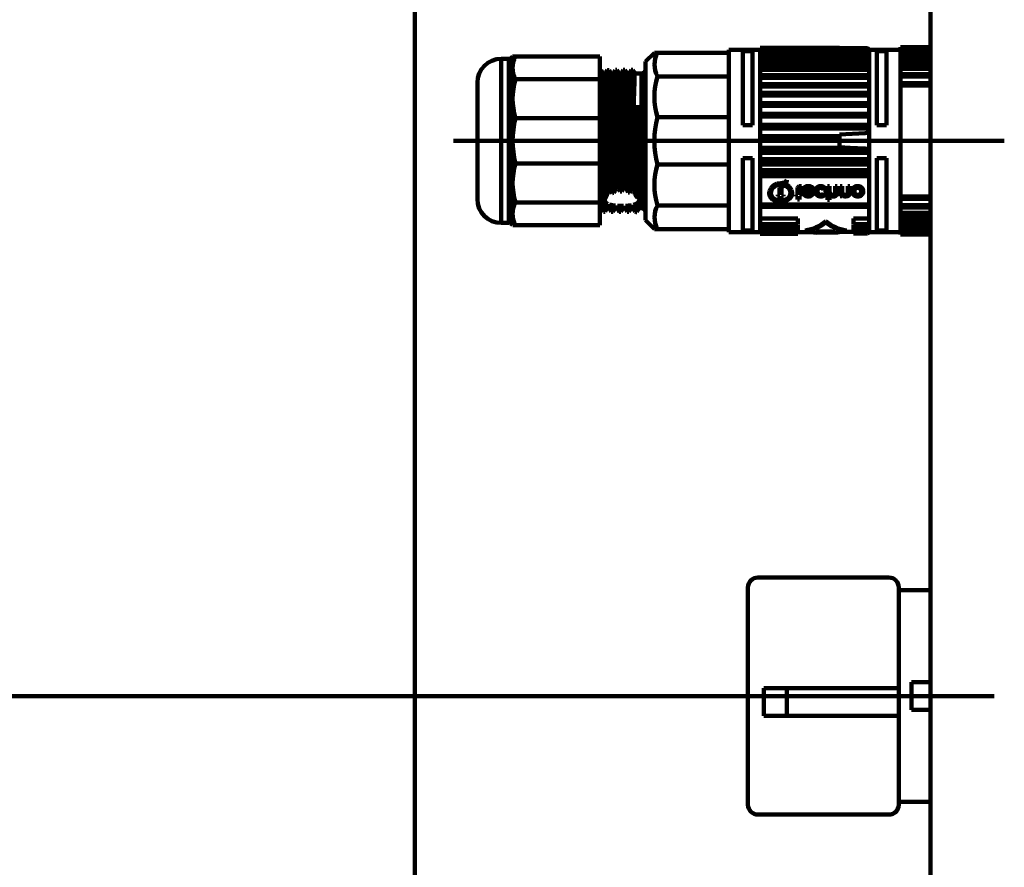
# Model space of a CAD drawing. Extents: x -13880 to 17820, y 66 to 12681.
# Drawn here: x 8689 to 8813, y 11466 to 11573 of the extents above; entities that cross this region are included whole.
import ezdxf

# ---------------------------------------------------------------- set-up
doc = ezdxf.new("R2010")
doc.units = 0
doc.header["$LTSCALE"] = 50
doc.header["$MEASUREMENT"] = 0
doc.linetypes.add('chain', pattern=[18.5, 12, -1.5, 3.5, -1.5])
doc.linetypes.add('JWW_CENTER2', pattern=[6.773333, 5.503333, -0.423333, 0.423333, -0.423333])
doc.layers.add('07', color=7, linetype='CONTINUOUS')
doc.layers.add('機器', color=7, linetype='CONTINUOUS')

msp = doc.modelspace()

# ---------------------------------------------------------------- linework, layer by layer
at = {"layer": '07', "color": 3, "linetype": 'Continuous', "lineweight": 140}
for p, q in [((8804.08, 11642.46), (8804.08, 11187.46)), ((8751.28, 11567.96), (8751.42, 11568.1)), ((8751.79, 11568.09), (8751.42, 11568.09)), ((8751.79, 11568.09), (8762.43, 11568.09)), ((8762.43, 11565.24), (8762.43, 11568.09)), ((8768.18, 11567.46), (8769.3, 11568.58)), ((8769.68, 11568.57), (8769.31, 11568.57)), ((8778.68, 11568.57), (8769.68, 11568.57)), ((8778.68, 11568.96), (8781.08, 11568.96)), ((8778.68, 11568.96), (8778.68, 11545.96)), ((8778.68, 11565.59), (8778.68, 11568.57)), ((8780.43, 11568.79), (8781.08, 11568.79)), ((8780.43, 11568.79), (8780.43, 11559.45)), ((8781.08, 11568.96), (8782.63, 11568.96)), ((8781.08, 11568.79), (8781.63, 11568.79)), ((8781.63, 11568.79), (8781.63, 11559.45)), ((8782.63, 11569.2), (8782.63, 11545.73)), ((8792.63, 11569.2), (8782.63, 11569.2)), ((8796.33, 11569.05), (8782.63, 11569.05)), ((8782.63, 11545.96), (8782.63, 11568.96)), ((8782.63, 11568.78), (8782.63, 11568.73)), ((8796.33, 11568.78), (8782.63, 11568.78)), ((8782.63, 11568.73), (8782.63, 11568.43)), ((8796.33, 11568.73), (8782.63, 11568.73)), ((8782.63, 11568.43), (8782.63, 11568.22)), ((8796.33, 11568.43), (8782.63, 11568.43)), ((8782.63, 11568.22), (8782.63, 11567.92)), ((8796.33, 11568.22), (8782.63, 11568.22)), ((8792.63, 11569.2), (8792.63, 11569.05)), ((8796.13, 11569.15), (8792.63, 11569.15)), ((8796.33, 11568.78), (8796.33, 11569.05)), ((8796.33, 11568.96), (8796.33, 11545.96)), ((8796.33, 11568.96), (8800.28, 11568.96)), ((8796.33, 11568.78), (8796.33, 11568.72)), ((8796.33, 11568.43), (8796.33, 11568.73)), ((8796.33, 11568.43), (8796.33, 11568.22)), ((8796.33, 11567.92), (8796.33, 11568.22)), ((8797.33, 11568.79), (8798.53, 11568.79)), ((8797.33, 11568.79), (8797.33, 11559.45)), ((8798.53, 11559.45), (8798.53, 11568.79)), ((8800.28, 11557.46), (8800.28, 11569.26)), ((8800.28, 11569.26), (8804.08, 11569.26)), ((8804.08, 11569.12), (8800.28, 11569.12)), ((8804.08, 11569.07), (8800.28, 11569.07)), ((8804.08, 11568.9), (8800.28, 11568.9)), ((8804.08, 11568.85), (8800.28, 11568.85)), ((8804.08, 11568.56), (8800.28, 11568.56)), ((8804.08, 11568.35), (8800.28, 11568.35)), ((8804.08, 11568.05), (8800.28, 11568.05)), ((8749.98, 11547.11), (8749.98, 11567.81)), ((8749.98, 11567.81), (8750.93, 11567.81)), ((8750.93, 11567.81), (8750.93, 11554.78)), ((8751.28, 11546.97), (8751.28, 11567.96)), ((8768.18, 11567.46), (8768.18, 11548.8)), ((8782.63, 11567.92), (8782.63, 11567.55)), ((8796.33, 11567.92), (8782.63, 11567.92)), ((8782.63, 11567.55), (8782.63, 11567.24)), ((8796.33, 11567.55), (8782.63, 11567.55)), ((8782.63, 11567.24), (8782.63, 11566.71)), ((8796.33, 11567.24), (8782.63, 11567.24)), ((8796.33, 11567.92), (8796.33, 11567.55)), ((8796.33, 11567.24), (8796.33, 11567.55)), ((8796.33, 11567.24), (8796.33, 11566.71)), ((8804.08, 11567.68), (8800.28, 11567.68)), ((8804.08, 11567.37), (8800.28, 11567.37)), ((8804.08, 11566.84), (8800.28, 11566.84)), ((8762.43, 11566.39), (8762.57, 11566.39)), ((8762.57, 11566.39), (8762.71, 11566.15)), ((8762.71, 11566.15), (8762.85, 11565.92)), ((8762.79, 11565.44), (8762.83, 11565.86)), ((8762.83, 11565.86), (8762.85, 11565.86)), ((8762.85, 11565.92), (8763.09, 11565.92)), ((8763.06, 11565.73), (8763.02, 11565.13)), ((8763.09, 11565.88), (8763.06, 11565.73)), ((8763.09, 11565.91), (8763.22, 11566.15)), ((8763.22, 11566.15), (8763.36, 11566.39)), ((8763.31, 11565.94), (8763.28, 11565.16)), ((8763.35, 11566.34), (8763.31, 11565.94)), ((8763.36, 11566.35), (8763.35, 11566.34)), ((8763.37, 11566.4), (8763.57, 11566.4)), ((8763.51, 11565.94), (8763.48, 11565.17)), ((8763.55, 11566.34), (8763.51, 11565.94)), ((8763.57, 11566.35), (8763.55, 11566.34)), ((8763.57, 11566.4), (8763.71, 11566.16)), ((8763.71, 11566.16), (8763.85, 11565.92)), ((8763.78, 11565.14), (8763.81, 11565.73)), ((8763.81, 11565.73), (8763.85, 11565.92)), ((8763.85, 11565.92), (8764.09, 11565.93)), ((8764.08, 11565.89), (8764.04, 11565.52)), ((8764.09, 11565.88), (8764.08, 11565.89)), ((8764.09, 11565.92), (8764.22, 11566.16)), ((8764.22, 11566.16), (8764.36, 11566.4)), ((8764.31, 11565.87), (8764.28, 11565.06)), ((8764.34, 11566.32), (8764.31, 11565.87)), ((8764.36, 11566.35), (8764.34, 11566.32)), ((8764.37, 11566.41), (8764.47, 11566.41)), ((8764.47, 11566.41), (8764.57, 11566.41)), ((8764.51, 11565.87), (8764.48, 11565.06)), ((8764.54, 11566.32), (8764.51, 11565.87)), ((8764.57, 11566.37), (8764.54, 11566.32)), ((8764.57, 11566.41), (8764.71, 11566.17)), ((8764.71, 11566.17), (8764.85, 11565.93)), ((8764.8, 11565.53), (8764.83, 11565.9)), ((8764.83, 11565.9), (8764.85, 11565.88)), ((8764.85, 11565.93), (8765.09, 11565.93)), ((8765.06, 11565.79), (8765.03, 11565.24)), ((8765.09, 11565.89), (8765.06, 11565.79)), ((8765.09, 11565.93), (8765.22, 11566.17)), ((8765.22, 11566.17), (8765.36, 11566.41)), ((8765.31, 11565.8), (8765.27, 11564.95)), ((8765.34, 11566.3), (8765.31, 11565.8)), ((8765.36, 11566.37), (8765.34, 11566.3)), ((8765.37, 11566.42), (8765.47, 11566.42)), ((8765.47, 11566.42), (8765.57, 11566.42)), ((8765.51, 11565.81), (8765.47, 11564.95)), ((8765.54, 11566.3), (8765.51, 11565.81)), ((8765.57, 11566.39), (8765.54, 11566.3)), ((8765.57, 11566.42), (8765.71, 11566.18)), ((8765.71, 11566.18), (8765.85, 11565.94)), ((8765.78, 11565.24), (8765.82, 11565.79)), ((8765.82, 11565.79), (8765.85, 11565.92)), ((8765.85, 11565.94), (8766.09, 11565.94)), ((8766.05, 11565.6), (8766.01, 11564.88)), ((8766.08, 11565.93), (8766.05, 11565.6)), ((8766.09, 11565.91), (8766.08, 11565.93)), ((8766.09, 11565.94), (8766.22, 11566.18)), ((8766.22, 11566.18), (8766.36, 11566.42)), ((8766.3, 11565.73), (8766.27, 11564.83)), ((8766.34, 11566.27), (8766.3, 11565.73)), ((8766.36, 11566.39), (8766.34, 11566.27)), ((8766.37, 11566.43), (8766.47, 11566.43)), ((8766.47, 11566.43), (8766.57, 11566.43)), ((8766.5, 11565.73), (8766.47, 11564.83)), ((8766.54, 11566.27), (8766.5, 11565.73)), ((8766.57, 11566.41), (8766.54, 11566.27)), ((8766.57, 11566.42), (8766.71, 11566.18)), ((8766.71, 11566.18), (8766.85, 11565.95)), ((8766.77, 11564.88), (8766.8, 11565.6)), ((8766.8, 11565.6), (8766.84, 11565.93)), ((8766.84, 11565.93), (8766.85, 11565.91)), ((8766.85, 11565.95), (8767.68, 11565.96)), ((8767.68, 11565.96), (8767.68, 11550.1)), ((8778.68, 11565.59), (8769.68, 11565.59)), ((8778.68, 11560.44), (8778.68, 11565.59)), ((8782.63, 11566.71), (8782.63, 11566.41)), ((8796.33, 11566.71), (8782.63, 11566.71)), ((8782.63, 11566.41), (8782.63, 11565.68)), ((8796.33, 11566.41), (8782.63, 11566.41)), ((8782.63, 11565.74), (8782.63, 11565.43)), ((8796.33, 11565.74), (8782.63, 11565.74)), ((8796.33, 11566.41), (8796.33, 11566.71)), ((8796.33, 11566.41), (8796.33, 11565.68)), ((8796.33, 11565.43), (8796.33, 11565.74)), ((8804.08, 11566.54), (8800.28, 11566.54)), ((8804.08, 11565.86), (8800.28, 11565.86)), ((8746.98, 11550.11), (8746.98, 11564.81)), ((8751.79, 11565.24), (8762.43, 11565.24)), ((8762.43, 11560.31), (8762.43, 11565.24)), ((8762.72, 11563.49), (8762.76, 11564.64)), ((8762.76, 11564.64), (8762.79, 11565.44)), ((8763.02, 11565.13), (8762.99, 11564.17)), ((8763.28, 11565.16), (8763.25, 11564.06)), ((8763.48, 11565.17), (8763.45, 11564.06)), ((8763.74, 11564.17), (8763.78, 11565.14)), ((8764.01, 11564.76), (8763.97, 11563.64)), ((8764.04, 11565.52), (8764.01, 11564.76)), ((8764.28, 11565.06), (8764.24, 11563.92)), ((8764.48, 11565.06), (8764.44, 11563.92)), ((8764.73, 11563.64), (8764.76, 11564.76)), ((8764.76, 11564.76), (8764.8, 11565.53)), ((8765.03, 11565.24), (8764.99, 11564.31)), ((8765.27, 11564.95), (8765.24, 11563.77)), ((8765.47, 11564.95), (8765.44, 11563.77)), ((8765.75, 11564.31), (8765.78, 11565.24)), ((8766.01, 11564.88), (8765.98, 11563.79)), ((8766.27, 11564.83), (8766.24, 11563.62)), ((8766.47, 11564.83), (8766.44, 11563.62)), ((8766.73, 11563.8), (8766.77, 11564.88)), ((8782.63, 11565.43), (8782.63, 11564.61)), ((8796.33, 11565.43), (8782.63, 11565.43)), ((8782.63, 11564.63), (8782.63, 11564.33)), ((8796.33, 11564.63), (8782.63, 11564.63)), ((8782.63, 11564.33), (8782.63, 11563.5)), ((8796.33, 11564.33), (8782.63, 11564.33)), ((8796.33, 11565.43), (8796.33, 11564.61)), ((8796.33, 11564.33), (8796.33, 11564.63)), ((8796.33, 11564.33), (8796.33, 11563.5)), ((8804.08, 11565.56), (8800.28, 11565.56)), ((8804.08, 11564.75), (8800.28, 11564.75)), ((8804.08, 11564.46), (8800.28, 11564.46)), ((8762.69, 11562.04), (8762.72, 11563.49)), ((8762.99, 11564.17), (8762.95, 11562.88)), ((8763.25, 11564.06), (8763.21, 11562.67)), ((8763.45, 11564.06), (8763.41, 11562.67)), ((8763.71, 11562.88), (8763.74, 11564.17)), ((8763.97, 11563.64), (8763.94, 11562.22)), ((8764.24, 11563.92), (8764.21, 11562.49)), ((8764.44, 11563.92), (8764.41, 11562.49)), ((8764.69, 11562.22), (8764.73, 11563.64)), ((8764.99, 11564.31), (8764.96, 11563.05)), ((8765.24, 11563.77), (8765.21, 11562.31)), ((8765.44, 11563.77), (8765.41, 11562.31)), ((8765.71, 11563.05), (8765.75, 11564.31)), ((8765.98, 11563.79), (8765.94, 11562.4)), ((8766.24, 11563.62), (8766.2, 11562.13)), ((8766.44, 11563.62), (8766.4, 11562.13)), ((8766.7, 11562.41), (8766.73, 11563.8)), ((8782.63, 11563.5), (8782.63, 11563.47)), ((8796.33, 11563.5), (8782.63, 11563.5)), ((8782.63, 11563.47), (8782.63, 11563.19)), ((8796.33, 11563.47), (8782.63, 11563.47)), ((8782.63, 11563.19), (8782.63, 11562.22)), ((8796.33, 11563.19), (8782.63, 11563.19)), ((8796.33, 11563.47), (8796.33, 11563.5)), ((8796.33, 11563.19), (8796.33, 11563.47)), ((8796.33, 11563.19), (8796.33, 11562.22)), ((8762.65, 11560.37), (8762.69, 11562.04)), ((8762.95, 11562.88), (8762.92, 11561.32)), ((8763.21, 11562.67), (8763.18, 11561.05)), ((8763.41, 11562.67), (8763.38, 11561.05)), ((8763.67, 11561.33), (8763.71, 11562.88)), ((8763.94, 11562.22), (8763.9, 11560.57)), ((8764.21, 11562.49), (8764.18, 11560.85)), ((8764.41, 11562.49), (8764.38, 11560.85)), ((8764.66, 11560.57), (8764.69, 11562.22)), ((8764.96, 11563.05), (8764.92, 11561.52)), ((8765.21, 11562.31), (8765.17, 11560.65)), ((8765.41, 11562.31), (8765.37, 11560.65)), ((8765.68, 11561.52), (8765.71, 11563.05)), ((8765.94, 11562.4), (8765.91, 11560.77)), ((8766.2, 11562.13), (8766.17, 11560.45)), ((8766.4, 11562.13), (8766.37, 11560.45)), ((8766.66, 11560.77), (8766.7, 11562.41)), ((8782.63, 11562.22), (8782.63, 11562.16)), ((8796.33, 11562.22), (8782.63, 11562.22)), ((8782.63, 11562.16), (8782.63, 11561.9)), ((8796.33, 11562.16), (8782.63, 11562.16)), ((8782.63, 11561.9), (8782.63, 11560.87)), ((8796.33, 11561.9), (8782.63, 11561.9)), ((8796.33, 11562.16), (8796.33, 11562.22)), ((8796.33, 11561.9), (8796.33, 11562.16)), ((8796.33, 11561.9), (8796.33, 11560.87)), ((8762.92, 11561.32), (8762.88, 11559.58)), ((8763.18, 11561.05), (8763.15, 11559.28)), ((8763.38, 11561.05), (8763.35, 11559.28)), ((8763.64, 11559.58), (8763.67, 11561.33)), ((8764.18, 11560.85), (8764.14, 11559.06)), ((8764.38, 11560.85), (8764.34, 11559.06)), ((8764.92, 11561.52), (8764.89, 11559.79)), ((8765.17, 11560.65), (8765.14, 11558.85)), ((8765.37, 11560.65), (8765.34, 11558.85)), ((8765.64, 11559.79), (8765.68, 11561.52)), ((8765.91, 11560.77), (8765.87, 11558.98)), ((8766.63, 11558.98), (8766.66, 11560.77)), ((8766.93, 11561.71), (8766.89, 11559.99)), ((8767.68, 11561.71), (8766.93, 11561.71)), ((8767.65, 11559.99), (8767.68, 11561.71)), ((8782.63, 11560.87), (8782.63, 11560.78)), ((8796.33, 11560.87), (8782.63, 11560.87)), ((8782.63, 11560.78), (8782.63, 11560.54)), ((8796.33, 11560.78), (8782.63, 11560.78)), ((8796.33, 11560.78), (8796.33, 11560.87)), ((8796.33, 11560.54), (8796.33, 11560.78)), ((8751.79, 11560.31), (8762.43, 11560.31)), ((8762.43, 11554.61), (8762.43, 11560.31)), ((8762.62, 11558.57), (8762.65, 11560.37)), ((8762.88, 11559.58), (8762.85, 11557.74)), ((8763.6, 11557.74), (8763.64, 11559.58)), ((8763.9, 11560.57), (8763.87, 11558.77)), ((8764.62, 11558.77), (8764.66, 11560.57)), ((8764.89, 11559.79), (8764.85, 11557.95)), ((8765.61, 11557.95), (8765.64, 11559.79)), ((8766.17, 11560.45), (8766.14, 11558.63)), ((8766.37, 11560.45), (8766.34, 11558.63)), ((8766.89, 11559.99), (8766.86, 11558.16)), ((8767.16, 11560.07), (8767.13, 11558.29)), ((8767.16, 11560.07), (8767.26, 11560.07)), ((8767.26, 11560.07), (8767.27, 11560.07)), ((8767.27, 11560.07), (8767.3, 11560.07)), ((8767.3, 11560.07), (8767.36, 11560.07)), ((8767.36, 11560.07), (8767.33, 11558.29)), ((8767.61, 11558.16), (8767.65, 11559.99)), ((8778.68, 11560.44), (8769.68, 11560.44)), ((8778.68, 11554.49), (8778.68, 11560.44)), ((8780.43, 11559.45), (8781.08, 11559.45)), ((8781.08, 11559.45), (8781.63, 11559.45)), ((8782.63, 11560.54), (8782.63, 11559.47)), ((8796.33, 11560.54), (8782.63, 11560.54)), ((8782.63, 11559.47), (8782.63, 11559.34)), ((8796.33, 11559.47), (8782.63, 11559.47)), ((8796.33, 11560.54), (8796.33, 11559.47)), ((8796.33, 11559.34), (8796.33, 11559.47)), ((8797.33, 11559.45), (8798.53, 11559.45)), ((8762.58, 11556.7), (8762.62, 11558.57)), ((8763.15, 11559.28), (8763.12, 11557.43)), ((8763.35, 11559.28), (8763.32, 11557.43)), ((8763.87, 11558.77), (8763.83, 11556.91)), ((8764.14, 11559.06), (8764.11, 11557.21)), ((8764.34, 11559.06), (8764.31, 11557.21)), ((8764.59, 11556.91), (8764.62, 11558.77)), ((8765.14, 11558.85), (8765.11, 11556.99)), ((8765.34, 11558.85), (8765.31, 11556.99)), ((8765.87, 11558.98), (8765.84, 11557.12)), ((8766.14, 11558.63), (8766.1, 11556.77)), ((8766.34, 11558.63), (8766.3, 11556.77)), ((8766.59, 11557.11), (8766.63, 11558.98)), ((8766.86, 11558.16), (8766.82, 11556.29)), ((8767.13, 11558.29), (8767.1, 11556.49)), ((8767.33, 11558.29), (8767.3, 11556.49)), ((8767.58, 11556.28), (8767.61, 11558.16)), ((8782.63, 11559.34), (8782.63, 11559.02)), ((8796.33, 11559.34), (8782.63, 11559.34)), ((8782.63, 11559.02), (8782.63, 11558.04)), ((8796.33, 11559.02), (8782.63, 11559.02)), ((8795.86, 11558.43), (8792.63, 11558.26)), ((8792.63, 11558.26), (8792.63, 11558.04)), ((8796.33, 11559.02), (8796.33, 11559.34)), ((8796.33, 11559.02), (8796.33, 11558.93)), ((8762.85, 11557.74), (8762.81, 11555.88)), ((8763.12, 11557.43), (8763.08, 11555.58)), ((8763.32, 11557.43), (8763.28, 11555.58)), ((8763.57, 11555.88), (8763.6, 11557.74)), ((8763.83, 11556.91), (8763.8, 11555.07)), ((8764.11, 11557.21), (8764.08, 11555.36)), ((8764.31, 11557.21), (8764.28, 11555.36)), ((8764.55, 11555.07), (8764.59, 11556.91)), ((8764.85, 11557.95), (8764.82, 11556.08)), ((8765.11, 11556.99), (8765.07, 11555.14)), ((8765.31, 11556.99), (8765.27, 11555.14)), ((8765.57, 11556.08), (8765.61, 11557.95)), ((8765.84, 11557.12), (8765.8, 11555.27)), ((8766.56, 11555.27), (8766.59, 11557.11)), ((8792.63, 11558.04), (8782.63, 11558.04)), ((8782.63, 11558.04), (8782.63, 11557.87)), ((8782.63, 11557.87), (8782.63, 11557.51)), ((8792.63, 11557.87), (8782.63, 11557.87)), ((8782.63, 11557.51), (8782.63, 11556.59)), ((8792.63, 11557.51), (8782.63, 11557.51)), ((8792.63, 11558.04), (8792.63, 11557.87)), ((8792.63, 11557.87), (8792.63, 11557.51)), ((8792.63, 11557.51), (8792.63, 11556.66)), ((8800.28, 11557.46), (8800.28, 11545.66)), ((8762.55, 11554.88), (8762.58, 11556.7)), ((8762.81, 11555.88), (8762.78, 11554.1)), ((8763.53, 11554.1), (8763.57, 11555.88)), ((8764.82, 11556.08), (8764.78, 11554.28)), ((8765.54, 11554.28), (8765.57, 11556.08)), ((8766.1, 11556.77), (8766.07, 11554.93)), ((8766.3, 11556.77), (8766.27, 11554.93)), ((8766.82, 11556.29), (8766.79, 11554.47)), ((8767.1, 11556.49), (8767.07, 11554.72)), ((8767.3, 11556.49), (8767.27, 11554.72)), ((8767.54, 11554.47), (8767.58, 11556.28)), ((8782.63, 11556.59), (8782.63, 11556.4)), ((8793.94, 11556.59), (8782.63, 11556.59)), ((8782.63, 11556.4), (8782.63, 11555.95)), ((8796.13, 11556.4), (8782.63, 11556.4)), ((8782.63, 11555.95), (8782.63, 11555.17)), ((8796.33, 11555.95), (8782.63, 11555.95)), ((8792.63, 11556.66), (8793.94, 11556.59)), ((8793.94, 11556.59), (8795.86, 11556.49)), ((8796.33, 11555.95), (8796.33, 11556)), ((8796.33, 11555.95), (8796.33, 11555.17)), ((8750.93, 11554.78), (8750.93, 11547.11)), ((8751.79, 11554.61), (8762.43, 11554.61)), ((8762.43, 11549.68), (8762.43, 11554.61)), ((8762.51, 11553.18), (8762.55, 11554.88)), ((8763.08, 11555.58), (8763.05, 11553.88)), ((8763.28, 11555.58), (8763.24, 11553.55)), ((8763.8, 11555.07), (8763.76, 11553.35)), ((8764.08, 11555.36), (8764.04, 11553.6)), ((8764.28, 11555.36), (8764.24, 11553.6)), ((8764.52, 11553.35), (8764.55, 11555.07)), ((8765.07, 11555.14), (8765.05, 11553.66)), ((8765.27, 11555.14), (8765.25, 11553.66)), ((8765.8, 11555.27), (8765.77, 11553.53)), ((8766.07, 11554.93), (8766.04, 11553.21)), ((8766.27, 11554.93), (8766.24, 11553.2)), ((8766.52, 11553.52), (8766.56, 11555.27)), ((8766.79, 11554.47), (8766.75, 11552.8)), ((8767.07, 11554.72), (8767.04, 11553.12)), ((8767.27, 11554.72), (8767.23, 11553.03)), ((8767.5, 11552.8), (8767.54, 11554.47)), ((8778.68, 11554.49), (8769.68, 11554.49)), ((8778.68, 11549.33), (8778.68, 11554.49)), ((8780.43, 11555.27), (8781.08, 11555.27)), ((8780.43, 11555.27), (8780.43, 11546.17)), ((8781.08, 11555.27), (8781.63, 11555.27)), ((8781.63, 11555.27), (8781.63, 11546.17)), ((8782.63, 11555.17), (8782.63, 11554.94)), ((8796.33, 11555.17), (8782.63, 11555.17)), ((8782.63, 11554.94), (8782.63, 11554.49)), ((8796.33, 11554.94), (8782.63, 11554.94)), ((8782.63, 11554.49), (8782.63, 11553.77)), ((8796.33, 11554.49), (8782.63, 11554.49)), ((8796.33, 11554.94), (8796.33, 11555.17)), ((8796.33, 11554.49), (8796.33, 11554.94)), ((8796.33, 11554.49), (8796.33, 11553.77)), ((8797.33, 11555.27), (8798.53, 11555.27)), ((8797.33, 11555.27), (8797.33, 11546.17)), ((8798.53, 11546.17), (8798.53, 11555.27)), ((8762.48, 11551.69), (8762.51, 11553.18)), ((8762.78, 11554.1), (8762.74, 11552.48)), ((8763.05, 11553.88), (8763.02, 11552.33)), ((8763.24, 11553.55), (8763.21, 11551.75)), ((8763.5, 11552.48), (8763.53, 11554.1)), ((8763.76, 11553.35), (8763.73, 11551.83)), ((8764.04, 11553.6), (8764.01, 11552.02)), ((8764.24, 11553.6), (8764.21, 11552.02)), ((8764.48, 11551.83), (8764.52, 11553.35)), ((8764.78, 11554.28), (8764.75, 11552.64)), ((8765.05, 11553.66), (8765.02, 11552.28)), ((8765.25, 11553.66), (8765.22, 11552.29)), ((8765.5, 11552.64), (8765.54, 11554.28)), ((8765.77, 11553.53), (8765.73, 11551.98)), ((8766.04, 11553.21), (8766, 11551.66)), ((8766.24, 11553.2), (8766.2, 11551.66)), ((8766.49, 11551.97), (8766.52, 11553.52)), ((8782.63, 11553.77), (8782.63, 11553.52)), ((8796.33, 11553.77), (8782.63, 11553.77)), ((8782.63, 11553.52), (8782.63, 11553.02)), ((8796.33, 11553.52), (8782.63, 11553.52)), ((8796.33, 11553.52), (8796.33, 11553.77)), ((8796.33, 11553.02), (8796.33, 11553.52)), ((8762.74, 11552.48), (8762.71, 11551.11)), ((8763.02, 11552.33), (8762.99, 11550.99)), ((8763.46, 11551.1), (8763.5, 11552.48)), ((8764.01, 11552.02), (8763.98, 11550.85)), ((8764.21, 11552.02), (8764.19, 11550.92)), ((8764.75, 11552.64), (8764.72, 11551.48)), ((8765.02, 11552.28), (8764.99, 11551.08)), ((8765.22, 11552.29), (8765.19, 11551.08)), ((8765.47, 11551.5), (8765.5, 11552.64)), ((8765.73, 11551.98), (8765.72, 11551.46)), ((8766.47, 11551.21), (8766.49, 11551.97)), ((8766.75, 11552.8), (8766.72, 11551.36)), ((8767.04, 11553.12), (8767, 11551.68)), ((8767.23, 11553.03), (8767.2, 11551.52)), ((8767.47, 11551.36), (8767.5, 11552.8)), ((8796.33, 11553.02), (8782.63, 11553.02)), ((8784.72, 11552.07), (8784.29, 11551.86)), ((8784.53, 11551.82), (8784.92, 11551.96)), ((8785.2, 11552.14), (8784.72, 11552.07)), ((8785.2, 11551.96), (8784.79, 11551.9)), ((8784.92, 11551.96), (8785.2, 11551.99)), ((8785.47, 11551.94), (8785.2, 11551.96)), ((8785.86, 11551.8), (8785.47, 11551.94)), ((8785.79, 11552.03), (8785.96, 11552.36)), ((8785.88, 11552.18), (8785.79, 11552.05)), ((8785.79, 11552.05), (8785.79, 11552.03)), ((8785.97, 11551.94), (8785.79, 11552.03)), ((8785.99, 11552.54), (8785.88, 11552.18)), ((8785.96, 11552.36), (8785.99, 11552.51)), ((8786.33, 11551.66), (8785.97, 11551.94)), ((8796.33, 11553.02), (8796.33, 11549.43)), ((8762.44, 11550.47), (8762.48, 11551.69)), ((8762.71, 11551.11), (8762.67, 11550.04)), ((8762.99, 11550.99), (8762.96, 11549.9)), ((8763.21, 11551.75), (8763.17, 11550.27)), ((8763.46, 11550.97), (8763.46, 11551.1)), ((8763.73, 11551.83), (8763.71, 11551.14)), ((8764.47, 11551.43), (8764.48, 11551.83)), ((8766, 11551.66), (8765.99, 11550.97)), ((8766.2, 11551.66), (8766.19, 11550.91)), ((8766.72, 11551.36), (8766.71, 11551.08)), ((8767, 11551.68), (8766.97, 11550.46)), ((8767.2, 11551.52), (8767.17, 11550.27)), ((8767.43, 11550.21), (8767.47, 11551.36)), ((8783.75, 11550.93), (8783.75, 11550.93)), ((8783.83, 11550.54), (8783.75, 11550.93)), ((8783.79, 11551.17), (8783.76, 11550.77)), ((8783.76, 11550.77), (8783.89, 11550.4)), ((8783.97, 11551.55), (8783.79, 11551.17)), ((8783.95, 11550.93), (8784.02, 11551.27)), ((8783.95, 11550.93), (8783.95, 11550.93)), ((8783.95, 11550.9), (8783.95, 11550.93)), ((8783.98, 11551.13), (8783.96, 11550.79)), ((8783.96, 11550.79), (8784.07, 11550.46)), ((8784.29, 11551.86), (8783.97, 11551.55)), ((8784.14, 11551.46), (8783.98, 11551.13)), ((8784.02, 11551.27), (8784.22, 11551.58)), ((8784.42, 11551.72), (8784.14, 11551.46)), ((8784.22, 11551.58), (8784.53, 11551.82)), ((8784.79, 11551.9), (8784.42, 11551.72)), ((8785.06, 11551.6), (8785.04, 11551.38)), ((8785.04, 11551.38), (8785.04, 11550.67)), ((8785.09, 11551.67), (8785.06, 11551.6)), ((8785.16, 11551.72), (8785.09, 11551.67)), ((8785.24, 11551.75), (8785.16, 11551.72)), ((8785.38, 11551.77), (8785.24, 11551.75)), ((8785.33, 11551.55), (8785.31, 11551.52)), ((8785.31, 11551.52), (8785.31, 11551.41)), ((8785.31, 11551.45), (8785.32, 11551.5)), ((8785.31, 11551.39), (8785.31, 11551.45)), ((8785.31, 11551.41), (8785.31, 11551.39)), ((8785.31, 11550.67), (8785.31, 11551.39)), ((8785.32, 11551.5), (8785.33, 11551.52)), ((8785.35, 11551.57), (8785.33, 11551.55)), ((8785.33, 11551.52), (8785.35, 11551.54)), ((8785.38, 11551.58), (8785.35, 11551.57)), ((8785.35, 11551.54), (8785.39, 11551.55)), ((8785.44, 11551.59), (8785.38, 11551.58)), ((8785.39, 11551.55), (8785.44, 11551.56)), ((8785.44, 11551.59), (8785.44, 11551.56)), ((8785.57, 11551.77), (8785.55, 11551.58)), ((8785.55, 11551.55), (8785.57, 11551.75)), ((8785.55, 11551.58), (8785.55, 11551.55)), ((8786.17, 11551.55), (8785.86, 11551.8)), ((8786.37, 11551.25), (8786.17, 11551.55)), ((8786.56, 11551.3), (8786.33, 11551.66)), ((8786.44, 11550.9), (8786.37, 11551.25)), ((8786.37, 11550.57), (8786.44, 11550.9)), ((8786.44, 11550.93), (8786.44, 11550.9)), ((8786.64, 11550.8), (8786.5, 11550.42)), ((8786.64, 11550.9), (8786.56, 11551.3)), ((8786.56, 11550.51), (8786.64, 11550.9)), ((8786.63, 11550.93), (8786.64, 11550.8)), ((8787.33, 11551.6), (8787.31, 11551.38)), ((8787.31, 11551.38), (8787.31, 11550.67)), ((8787.36, 11551.67), (8787.33, 11551.6)), ((8787.43, 11551.72), (8787.36, 11551.67)), ((8787.51, 11551.75), (8787.43, 11551.72)), ((8787.65, 11551.77), (8787.51, 11551.75)), ((8787.58, 11551.52), (8787.57, 11551.41)), ((8787.57, 11551.39), (8787.58, 11551.45)), ((8787.57, 11551.41), (8787.57, 11551.39)), ((8787.57, 11550.67), (8787.57, 11551.39)), ((8787.6, 11551.55), (8787.58, 11551.52)), ((8787.58, 11551.5), (8787.6, 11551.52)), ((8787.58, 11551.45), (8787.58, 11551.5)), ((8787.62, 11551.57), (8787.6, 11551.55)), ((8787.6, 11551.52), (8787.62, 11551.54)), ((8787.65, 11551.58), (8787.62, 11551.57)), ((8787.62, 11551.54), (8787.65, 11551.55)), ((8787.71, 11551.59), (8787.65, 11551.58)), ((8787.65, 11551.55), (8787.71, 11551.56)), ((8787.71, 11551.59), (8787.71, 11551.56)), ((8787.84, 11551.77), (8787.81, 11551.58)), ((8787.81, 11551.55), (8787.84, 11551.75)), ((8787.81, 11551.58), (8787.81, 11551.55)), ((8788.24, 11551.18), (8788.24, 11551.15)), ((8789.36, 11551.15), (8788.24, 11551.15)), ((8788.24, 11550.98), (8788.24, 11550.95)), ((8788.24, 11550.98), (8789.09, 11550.98)), ((8788.24, 11550.95), (8788.28, 11550.82)), ((8789.09, 11550.95), (8788.24, 11550.95)), ((8788.28, 11550.82), (8788.38, 11550.73)), ((8788.38, 11550.73), (8788.49, 11550.68)), ((8788.69, 11551.59), (8788.69, 11551.56)), ((8789.35, 11551.4), (8789.09, 11551.38)), ((8789.09, 11551.38), (8789.09, 11551.35)), ((8789.09, 11551.35), (8789.35, 11551.38)), ((8789.09, 11550.98), (8789.09, 11550.95)), ((8789.84, 11551.12), (8789.84, 11551.1)), ((8790.25, 11551.59), (8790.25, 11551.56)), ((8790.85, 11550.84), (8790.59, 11550.87)), ((8790.88, 11551.31), (8790.61, 11551.29)), ((8790.61, 11551.29), (8790.61, 11551.26)), ((8790.61, 11551.26), (8790.88, 11551.29)), ((8791.36, 11551.74), (8791.09, 11551.74)), ((8791.09, 11551.74), (8791.09, 11550.04)), ((8791.36, 11551.05), (8791.36, 11551.74)), ((8792.32, 11551.74), (8792.05, 11551.74)), ((8792.05, 11551.74), (8792.05, 11550.94)), ((8792.3, 11550.78), (8792.26, 11550.66)), ((8792.32, 11550.96), (8792.3, 11550.78)), ((8792.32, 11550.93), (8792.32, 11551.74)), ((8792.96, 11551.74), (8792.69, 11551.74)), ((8792.69, 11551.74), (8792.69, 11550.48)), ((8792.96, 11551.05), (8792.96, 11551.74)), ((8793.54, 11550.7), (8793.47, 11550.66)), ((8793.6, 11550.75), (8793.54, 11550.7)), ((8793.64, 11550.82), (8793.6, 11550.75)), ((8793.65, 11550.97), (8793.64, 11550.82)), ((8793.92, 11551.74), (8793.65, 11551.74)), ((8793.65, 11551.74), (8793.65, 11550.97)), ((8793.84, 11550.6), (8793.9, 11550.72)), ((8793.91, 11550.78), (8793.85, 11550.65)), ((8793.9, 11550.72), (8793.91, 11550.75)), ((8793.91, 11550.78), (8793.91, 11550.75)), ((8793.92, 11550.96), (8793.92, 11551.74)), ((8794.48, 11551.12), (8794.48, 11551.1)), ((8794.91, 11551.59), (8794.91, 11551.56)), ((8795.33, 11551.12), (8795.33, 11551.09)), ((8751.79, 11549.68), (8762.43, 11549.68)), ((8762.43, 11550.18), (8762.44, 11550.47)), ((8762.43, 11546.84), (8762.43, 11549.68)), ((8762.67, 11550.04), (8762.64, 11549.34)), ((8762.94, 11549.6), (8762.91, 11548.91)), ((8762.94, 11549.84), (8762.96, 11549.9)), ((8762.94, 11549.74), (8762.94, 11549.84)), ((8763.17, 11549.68), (8762.98, 11549.96)), ((8763.4, 11549.54), (8763.17, 11549.68)), ((8763.39, 11549.33), (8763.4, 11549.54)), ((8763.65, 11549.45), (8763.62, 11549.14)), ((8764.23, 11549.33), (8763.65, 11549.45)), ((8767.17, 11550.27), (8767.27, 11550.3)), ((8767.27, 11550.3), (8767.35, 11550.29)), ((8767.35, 11550.29), (8767.43, 11550.16)), ((8767.4, 11549.42), (8767.43, 11550.05)), ((8767.43, 11550.12), (8767.43, 11550.21)), ((8767.43, 11550.16), (8767.43, 11550.12)), ((8767.68, 11550.1), (8767.68, 11548.97)), ((8784.07, 11550.2), (8783.83, 11550.54)), ((8783.89, 11550.4), (8784.17, 11550.09)), ((8784.07, 11550.46), (8784.32, 11550.2)), ((8784.43, 11549.96), (8784.07, 11550.2)), ((8784.17, 11550.09), (8784.57, 11549.87)), ((8784.32, 11550.2), (8784.66, 11550.01)), ((8784.88, 11549.82), (8784.43, 11549.96)), ((8784.57, 11549.87), (8785.04, 11549.77)), ((8784.66, 11550.01), (8785.06, 11549.92)), ((8785.04, 11550.67), (8784.85, 11550.67)), ((8784.85, 11550.67), (8784.85, 11550.48)), ((8785.04, 11550.5), (8784.85, 11550.5)), ((8784.85, 11550.48), (8785.04, 11550.48)), ((8785.36, 11549.8), (8784.88, 11549.82)), ((8785.04, 11550.5), (8785.04, 11550.48)), ((8785.04, 11550.48), (8785.04, 11550.07)), ((8785.31, 11550.1), (8785.04, 11550.1)), ((8785.04, 11550.07), (8785.31, 11550.07)), ((8785.04, 11549.77), (8785.52, 11549.79)), ((8785.06, 11549.92), (8785.48, 11549.94)), ((8785.55, 11550.67), (8785.31, 11550.67)), ((8785.31, 11550.5), (8785.31, 11550.48)), ((8785.55, 11550.5), (8785.31, 11550.5)), ((8785.31, 11550.07), (8785.31, 11550.48)), ((8785.31, 11550.48), (8785.55, 11550.48)), ((8785.83, 11549.9), (8785.36, 11549.8)), ((8785.48, 11549.94), (8785.86, 11550.06)), ((8785.52, 11549.79), (8785.96, 11549.93)), ((8785.55, 11550.48), (8785.55, 11550.67)), ((8786.22, 11550.11), (8785.83, 11549.9)), ((8785.86, 11550.06), (8786.17, 11550.28)), ((8785.96, 11549.93), (8786.32, 11550.17)), ((8786.17, 11550.28), (8786.37, 11550.57)), ((8786.5, 11550.42), (8786.22, 11550.11)), ((8786.32, 11550.17), (8786.56, 11550.51)), ((8787.31, 11550.67), (8787.12, 11550.67)), ((8787.12, 11550.67), (8787.12, 11550.48)), ((8787.31, 11550.5), (8787.12, 11550.5)), ((8787.12, 11550.48), (8787.31, 11550.48)), ((8787.31, 11550.5), (8787.31, 11550.48)), ((8787.31, 11550.48), (8787.31, 11550.07)), ((8787.57, 11550.1), (8787.31, 11550.1)), ((8787.31, 11550.07), (8787.57, 11550.07)), ((8787.81, 11550.67), (8787.57, 11550.67)), ((8787.57, 11550.5), (8787.57, 11550.48)), ((8787.81, 11550.5), (8787.57, 11550.5)), ((8787.57, 11550.07), (8787.57, 11550.48)), ((8787.57, 11550.48), (8787.81, 11550.48)), ((8787.81, 11550.48), (8787.81, 11550.67)), ((8788.49, 11550.68), (8788.62, 11550.65)), ((8788.62, 11550.65), (8788.67, 11550.65)), ((8788.68, 11550.48), (8788.68, 11550.46)), ((8790.26, 11550.48), (8790.26, 11550.46)), ((8791.36, 11550.07), (8791.09, 11550.07)), ((8791.09, 11550.04), (8791.36, 11550.04)), ((8791.36, 11550.66), (8791.36, 11550.64)), ((8791.36, 11550.04), (8791.36, 11550.64)), ((8791.81, 11550.48), (8791.81, 11550.46)), ((8791.83, 11550.48), (8791.81, 11550.48)), ((8792.02, 11550.51), (8791.83, 11550.48)), ((8792.16, 11550.57), (8792.02, 11550.51)), ((8792.26, 11550.66), (8792.16, 11550.57)), ((8792.96, 11550.5), (8792.69, 11550.5)), ((8792.69, 11550.48), (8792.96, 11550.48)), ((8792.96, 11550.67), (8792.96, 11550.65)), ((8792.96, 11550.48), (8792.96, 11550.65)), ((8793.38, 11550.65), (8793.35, 11550.65)), ((8793.47, 11550.66), (8793.38, 11550.65)), ((8793.48, 11550.49), (8793.42, 11550.48)), ((8793.42, 11550.48), (8793.42, 11550.46)), ((8793.42, 11550.46), (8793.63, 11550.48)), ((8793.63, 11550.51), (8793.48, 11550.49)), ((8793.77, 11550.57), (8793.63, 11550.51)), ((8793.63, 11550.48), (8793.76, 11550.54)), ((8793.76, 11550.54), (8793.84, 11550.6)), ((8793.85, 11550.65), (8793.77, 11550.57)), ((8794.44, 11550.62), (8794.44, 11550.59)), ((8794.91, 11550.48), (8794.91, 11550.46)), ((8804.08, 11550.46), (8800.28, 11550.46)), ((8804.08, 11550.17), (8800.28, 11550.17)), ((8762.59, 11549.01), (8762.43, 11549.01)), ((8762.6, 11549.02), (8762.59, 11549.05)), ((8762.72, 11548.77), (8762.59, 11549.01)), ((8762.64, 11549.34), (8762.6, 11549.02)), ((8762.86, 11548.53), (8762.72, 11548.77)), ((8762.88, 11548.57), (8762.87, 11548.57)), ((8762.97, 11548.53), (8762.87, 11548.53)), ((8762.91, 11548.91), (8762.88, 11548.57)), ((8763.07, 11548.53), (8762.97, 11548.53)), ((8763.22, 11548.78), (8763.07, 11548.54)), ((8763.09, 11548.66), (8763.07, 11548.61)), ((8763.13, 11549.3), (8763.09, 11548.66)), ((8763.36, 11549.02), (8763.22, 11548.78)), ((8763.59, 11549), (8763.35, 11549)), ((8763.36, 11549.02), (8763.39, 11549.33)), ((8763.36, 11549.02), (8763.36, 11549.02)), ((8763.62, 11549.14), (8763.59, 11549.03)), ((8763.72, 11548.77), (8763.59, 11549)), ((8763.86, 11548.52), (8763.72, 11548.77)), ((8763.88, 11548.55), (8763.86, 11548.57)), ((8763.96, 11548.52), (8763.86, 11548.52)), ((8763.92, 11548.96), (8763.88, 11548.55)), ((8764.06, 11548.52), (8763.96, 11548.52)), ((8764.21, 11548.76), (8764.07, 11548.52)), ((8764.08, 11548.55), (8764.07, 11548.56)), ((8764.11, 11548.92), (8764.08, 11548.55)), ((8764.35, 11549), (8764.21, 11548.76)), ((8764.39, 11549.31), (8764.23, 11549.33)), ((8764.35, 11549.03), (8764.38, 11549.13)), ((8764.59, 11548.99), (8764.35, 11549)), ((8764.38, 11549.13), (8764.39, 11549.31)), ((8764.61, 11549.02), (8764.59, 11549.04)), ((8764.72, 11548.76), (8764.59, 11548.99)), ((8764.63, 11549.28), (8764.61, 11549.02)), ((8764.93, 11549.27), (8764.63, 11549.28)), ((8764.86, 11548.52), (8764.72, 11548.76)), ((8764.88, 11548.53), (8764.86, 11548.56)), ((8764.96, 11548.51), (8764.86, 11548.51)), ((8764.91, 11548.84), (8764.88, 11548.53)), ((8765.39, 11549.26), (8764.93, 11549.27)), ((8765.06, 11548.51), (8764.96, 11548.51)), ((8765.21, 11548.75), (8765.07, 11548.51)), ((8765.08, 11548.53), (8765.07, 11548.55)), ((8765.11, 11548.83), (8765.08, 11548.53)), ((8765.35, 11548.99), (8765.21, 11548.75)), ((8765.35, 11549.04), (8765.36, 11549.01)), ((8765.59, 11548.98), (8765.35, 11548.99)), ((8765.36, 11549.01), (8765.39, 11549.26)), ((8765.63, 11549.16), (8765.59, 11549)), ((8765.72, 11548.75), (8765.59, 11548.98)), ((8765.63, 11549.27), (8765.63, 11549.16)), ((8765.86, 11548.51), (8765.72, 11548.75)), ((8765.87, 11548.51), (8765.86, 11548.54)), ((8765.96, 11548.5), (8765.86, 11548.5)), ((8765.91, 11548.86), (8765.87, 11548.51)), ((8766.06, 11548.5), (8765.96, 11548.5)), ((8766.35, 11548.98), (8766.07, 11548.5)), ((8766.09, 11548.62), (8766.07, 11548.51)), ((8766.07, 11548.51), (8766.07, 11548.52)), ((8766.11, 11548.88), (8766.09, 11548.62)), ((8766.35, 11549), (8766.38, 11549.15)), ((8766.59, 11548.98), (8766.35, 11548.98)), ((8766.38, 11549.15), (8766.39, 11549.35)), ((8766.61, 11549.02), (8766.59, 11549.03)), ((8766.73, 11548.74), (8766.59, 11548.98)), ((8766.64, 11549.41), (8766.61, 11549.02)), ((8766.86, 11548.5), (8766.73, 11548.74)), ((8766.89, 11548.62), (8766.87, 11548.52)), ((8766.97, 11548.49), (8766.87, 11548.5)), ((8766.92, 11549.08), (8766.89, 11548.62)), ((8767.07, 11548.49), (8766.97, 11548.49)), ((8767.21, 11548.74), (8767.07, 11548.5)), ((8767.1, 11548.66), (8767.07, 11548.54)), ((8767.13, 11549.19), (8767.1, 11548.66)), ((8767.36, 11548.98), (8767.21, 11548.74)), ((8767.68, 11548.97), (8767.35, 11548.97)), ((8767.36, 11549.02), (8767.4, 11549.42)), ((8767.36, 11549.02), (8767.36, 11549.02)), ((8768.18, 11548.8), (8768.18, 11547.46)), ((8778.68, 11549.33), (8769.68, 11549.33)), ((8778.68, 11546.35), (8778.68, 11549.33)), ((8782.63, 11549.43), (8782.63, 11549.13)), ((8796.33, 11549.43), (8782.63, 11549.43)), ((8796.33, 11549.13), (8782.63, 11549.13)), ((8796.33, 11549.13), (8796.33, 11549.43)), ((8796.33, 11549.19), (8796.33, 11547.67)), ((8804.08, 11549.36), (8800.28, 11549.36)), ((8804.08, 11549.06), (8800.28, 11549.06)), ((8804.08, 11548.39), (8800.28, 11548.39)), ((8750.93, 11547.11), (8749.98, 11547.11)), ((8751.42, 11546.83), (8751.28, 11546.97)), ((8769.3, 11546.34), (8768.18, 11547.46)), ((8787.38, 11547.67), (8782.63, 11547.67)), ((8787.38, 11546.98), (8782.63, 11546.98)), ((8787.38, 11546.98), (8787.38, 11547.67)), ((8790.88, 11547.33), (8790.88, 11547.15)), ((8794.38, 11547.67), (8794.38, 11546.98)), ((8796.33, 11547.67), (8794.38, 11547.67)), ((8796.33, 11546.98), (8794.38, 11546.98)), ((8796.33, 11546.98), (8796.33, 11547.67)), ((8796.33, 11546.98), (8796.33, 11546.87)), ((8804.08, 11548.08), (8800.28, 11548.08)), ((8804.08, 11547.55), (8800.28, 11547.55)), ((8804.08, 11547.25), (8800.28, 11547.25)), ((8751.79, 11546.84), (8751.43, 11546.84)), ((8751.79, 11546.84), (8762.43, 11546.84)), ((8769.68, 11546.35), (8769.3, 11546.35)), ((8778.68, 11546.35), (8769.68, 11546.35)), ((8781.08, 11545.96), (8778.68, 11545.96)), ((8780.43, 11546.17), (8781.08, 11546.17)), ((8781.08, 11546.17), (8781.63, 11546.17)), ((8782.63, 11545.96), (8781.08, 11545.96)), ((8787.38, 11546.87), (8782.63, 11546.87)), ((8787.38, 11546.4), (8782.63, 11546.4)), ((8787.38, 11546.36), (8782.63, 11546.36)), ((8787.38, 11545.99), (8782.63, 11545.99)), ((8787.38, 11545.77), (8782.63, 11545.77)), ((8787.38, 11545.73), (8782.63, 11545.73)), ((8787.38, 11546.4), (8787.38, 11546.87)), ((8787.38, 11545.99), (8787.38, 11546.36)), ((8787.38, 11545.77), (8787.38, 11545.99)), ((8789.38, 11545.97), (8787.38, 11545.97)), ((8787.38, 11545.73), (8787.38, 11545.77)), ((8788.28, 11546.17), (8788.28, 11546.05)), ((8789.38, 11546.06), (8788.28, 11546.05)), ((8789.38, 11545.88), (8789.38, 11546.06)), ((8792.38, 11545.91), (8789.38, 11545.88)), ((8792.03, 11546.07), (8789.65, 11546.05)), ((8789.65, 11546.05), (8789.65, 11546.04)), ((8791.52, 11545.91), (8789.65, 11545.89)), ((8789.65, 11545.88), (8792.03, 11545.91)), ((8789.65, 11545.89), (8789.65, 11545.88)), ((8790.27, 11546), (8789.92, 11546.04)), ((8792.03, 11546.07), (8790.16, 11546.05)), ((8790.16, 11546.05), (8790.16, 11546.02)), ((8790.16, 11546.02), (8792.03, 11546.04)), ((8790.49, 11545.98), (8790.27, 11546)), ((8791.52, 11545.92), (8791.52, 11545.91)), ((8792.03, 11546.04), (8792.03, 11546.07)), ((8792.03, 11545.91), (8792.03, 11545.91)), ((8793.48, 11546.11), (8792.38, 11546.09)), ((8792.38, 11546.09), (8792.38, 11545.91)), ((8792.63, 11545.97), (8792.38, 11545.97)), ((8792.63, 11546), (8794.38, 11546.01)), ((8794.38, 11546.01), (8792.63, 11546)), ((8792.63, 11546), (8792.63, 11545.97)), ((8793.48, 11546.17), (8793.48, 11546.11)), ((8794.38, 11546.87), (8794.38, 11546.4)), ((8796.33, 11546.87), (8794.38, 11546.87)), ((8796.33, 11546.4), (8794.38, 11546.4)), ((8794.38, 11546.36), (8794.38, 11545.99)), ((8796.33, 11546.36), (8794.38, 11546.36)), ((8794.38, 11545.99), (8794.38, 11545.77)), ((8796.33, 11545.99), (8794.38, 11545.99)), ((8796.13, 11545.77), (8794.38, 11545.77)), ((8796.33, 11545.87), (8796.26, 11545.87)), ((8796.33, 11546.4), (8796.33, 11546.87)), ((8796.33, 11546.39), (8796.33, 11546.36)), ((8796.33, 11545.99), (8796.33, 11546.36)), ((8796.33, 11545.87), (8796.33, 11545.99)), ((8800.28, 11545.96), (8796.33, 11545.96)), ((8797.33, 11546.17), (8798.53, 11546.17)), ((8804.08, 11546.88), (8800.28, 11546.88)), ((8804.08, 11546.57), (8800.28, 11546.57)), ((8804.08, 11546.36), (8800.28, 11546.36)), ((8804.08, 11546.07), (8800.28, 11546.07)), ((8804.08, 11546.02), (8800.28, 11546.02)), ((8804.08, 11545.85), (8800.28, 11545.85)), ((8804.08, 11545.8), (8800.28, 11545.8)), ((8800.28, 11545.66), (8804.08, 11545.66)), ((8798.83, 11502.41), (8782.33, 11502.41)), ((8781.08, 11501.16), (8781.08, 11473.76)), ((8800.08, 11473.76), (8800.08, 11501.16)), ((8804.08, 11500.81), (8800.08, 11500.81)), ((8801.68, 11489.21), (8801.68, 11485.71)), ((8801.68, 11489.21), (8804.08, 11489.21)), ((8800.08, 11488.46), (8783.08, 11488.46)), ((8783.08, 11484.96), (8783.08, 11488.46)), ((8785.97, 11488.46), (8785.97, 11484.96)), ((8800.08, 11484.96), (8783.08, 11484.96)), ((8801.68, 11485.71), (8804.08, 11485.71)), ((8804.08, 11474.11), (8800.08, 11474.11)), ((8798.83, 11472.51), (8782.33, 11472.51))]:
    msp.add_line(p, q, dxfattribs=at)
at = {"layer": '07', "color": 3, "linetype": 'chain', "lineweight": 140}
msp.add_line((8813.38, 11557.46), (8743.98, 11557.46), dxfattribs=at)
at = {"layer": '07', "color": 6, "linetype": 'Continuous', "lineweight": 140}
msp.add_line((8617.59, 11487.46), (8781.08, 11487.46), dxfattribs=at)
at = {"layer": '07', "color": 3, "linetype": 'JWW_CENTER2', "lineweight": 140}
msp.add_line((8778.86, 11487.46), (8812.12, 11487.46), dxfattribs=at)
at = {"layer": '07', "color": 3, "linetype": 'Continuous', "lineweight": 140}
for centre, radius, start, end in [((8754.4, 11566.66), 2.98, 151.4451, 208.5549), ((8772.36, 11567.08), 3.06, 150.907, 209.093), ((8795.82, 11569.49), 0.453, 274.1458, 311.9878), ((8795.95, 11568.78), 0.419, 41.2116, 64.6965), ((8749.98, 11564.81), 3, 90, 180), ((8750.93, 11568.31), 0.5, 270, 315), ((8767.68, 11566.46), 0.5, 270.5, 0), ((8778.04, 11563.02), 8.75, 162.8692, 197.1308), ((8759.85, 11562.77), 8.43, 162.9961, 197.0039), ((8762.98, 11560.3), 4.19, 356.8233, 19.5976), ((8771.01, 11560.21), 3.65, 155.7978, 182.2908), ((8762.57, 11557.46), 11.15, 165.2122, 194.7878), ((8780.86, 11557.46), 11.57, 165.0912, 194.9088), ((8795.83, 11558.93), 0.5, 273, 359.9999), ((8795.83, 11556), 0.5, 53.6104, 86.9997), ((8795.83, 11556), 0.5, 0.0004, 53.6098), ((8759.85, 11552.15), 8.43, 162.9945, 197.0055), ((8778.02, 11551.91), 8.73, 162.8336, 197.1664), ((8785.22, 11553.13), 0.988, 268.8726, 321.2291), ((8785.31, 11550.88), 1.12, 2.5579, 95.9372), ((8775.59, 11545.48), 13.32, 155.6443, 158.881), ((8760.11, 11547.43), 5.17, 41.46, 45.8716), ((8765.09, 11548.24), 2.84, 108.6609, 113.0298), ((8787.35, 11538.27), 26.39, 150.091, 151.3573), ((8750.68, 11541.74), 17.08, 33.1435, 34.7702), ((8765.16, 11547.98), 3.1, 89.3842, 93.0817), ((8780.26, 11541.07), 18.1, 144.8254, 146.4113), ((8740.45, 11537.31), 28.96, 28.1441, 29.252), ((8765.18, 11548.1), 2.98, 70.3825, 74.3848), ((8771.7, 11546.17), 7.27, 136.1047, 139.385), ((8747.96, 11542.61), 20.57, 22.4524, 24.318), ((8785.36, 11550.68), 1.08, 78.9409, 88.9543), ((8785.42, 11550.22), 1.36, 84.6663, 89.0686), ((8785.43, 11550.35), 1.21, 84.3842, 89.3513), ((8787.63, 11550.68), 1.08, 78.9409, 88.9543), ((8787.69, 11550.22), 1.36, 84.6664, 89.0687), ((8787.7, 11550.35), 1.21, 84.3843, 89.3513), ((8788.62, 11551.13), 0.645, 83.5951, 181.5984), ((8788.61, 11551.11), 0.633, 178.0292, 276.3296), ((8788.62, 11551.1), 0.645, 179.1768, 275.1746), ((8788.67, 11551.16), 0.425, 86.0541, 177.6294), ((8788.67, 11551.13), 0.43, 86.7109, 176.9701), ((8788.69, 11551.14), 0.491, 267.7659, 307.9086), ((8788.73, 11551.11), 0.631, 265.1544, 0.9216), ((8788.74, 11551.08), 0.622, 264.1981, 1.8854), ((8788.76, 11551.13), 0.638, 22.5185, 96.5126), ((8788.72, 11551.16), 0.428, 31.2898, 94.0676), ((8788.74, 11551.16), 0.406, 29.3175, 96.0433), ((8788.79, 11550.98), 0.308, 312.7713, 355.336), ((8785.42, 11551.04), 3.94, 0.8417, 1.67), ((8790.21, 11551.14), 0.632, 85.3694, 183.1283), ((8790.19, 11551.1), 0.619, 177.2394, 275.9539), ((8790.2, 11551.08), 0.628, 178.1825, 275.0034), ((8790.24, 11551.18), 0.403, 88.798, 188.654), ((8790.24, 11551.16), 0.401, 88.5404, 188.9095), ((8790.24, 11551.05), 0.4, 173.197, 272.831), ((8790.27, 11551.24), 0.35, 9.0306, 93.3699), ((8790.27, 11551.22), 0.345, 8.1881, 94.2157), ((8790.29, 11551.16), 0.609, 12.1765, 92.731), ((8790.31, 11551.06), 0.575, 264.6575, 341.1866), ((8790.29, 11550.97), 0.318, 264.9561, 341.7191), ((8790.34, 11550.98), 0.532, 260.8972, 344.9558), ((8791.72, 11551.01), 0.362, 173.493, 274.1532), ((8791.78, 11550.92), 0.274, 262.6894, 4.9728), ((8791.88, 11550.89), 0.439, 259.8395, 5.7586), ((8793.31, 11551), 0.357, 172.4331, 275.595), ((8792.68, 11550.96), 1.24, 351.4264, 0.8593), ((8792.9, 11550.92), 1.02, 350.4039, 1.8827), ((8794.86, 11551.13), 0.643, 85.3173, 182.6266), ((8794.8, 11551.08), 0.584, 175.8557, 232.7357), ((8794.8, 11551.06), 0.59, 176.1754, 232.4113), ((8794.9, 11551.17), 0.418, 88.3317, 186.231), ((8794.9, 11551.14), 0.421, 88.7428, 185.8179), ((8794.89, 11551.06), 0.409, 174.5884, 272.8064), ((8794.95, 11551.12), 0.648, 356.3937, 94.0318), ((8794.92, 11551.17), 0.421, 353.3007, 91.1068), ((8794.92, 11551.14), 0.421, 353.2933, 91.1162), ((8794.97, 11551.12), 0.635, 264.8133, 359.0972), ((8794.93, 11551.06), 0.407, 267.1093, 4.8702), ((8794.98, 11551.07), 0.62, 263.2782, 0.64), ((8749.98, 11550.11), 3, 180, 270), ((8754.4, 11548.26), 2.98, 151.4474, 208.5526), ((8763.53, 11549.75), 0.601, 194.6233, 229.0978), ((8763.98, 11549.57), 1.08, 139.1269, 162.3009), ((8762.23, 11550.57), 1.56, 305.2676, 318.7321), ((8786.62, 11561.67), 26.02, 207.9976, 209.2404), ((8766.54, 11550.33), 0.925, 276.1791, 342.8253), ((8765.82, 11549.08), 1.8, 41.4447, 50.0741), ((8764.35, 11550.64), 3.14, 332.5221, 349.2586), ((8791.79, 11551.08), 0.594, 224.0064, 271.778), ((8791.79, 11551.05), 0.594, 223.9704, 271.8058), ((8793.39, 11551.05), 0.571, 221.5533, 273.5662), ((8793.39, 11551.04), 0.58, 221.9803, 273.1309), ((8794.89, 11551.28), 0.8, 236.366, 271.6226), ((8794.88, 11551.25), 0.793, 236.2139, 271.7682), ((8764.8, 11552.93), 4.07, 257.4961, 260.3336), ((8747.05, 11561.36), 21.11, 323.9021, 325.1964), ((8805.66, 11574.22), 48.01, 211.2969, 211.9205), ((8765.24, 11556.88), 8.05, 267.6301, 269.0525), ((8725.32, 11574.95), 47.59, 326.7163, 327.3327), ((8765.41, 11554.93), 5.66, 272.2899, 280.0324), ((8789.99, 11565.39), 29.21, 213.4972, 214.4665), ((8765.39, 11554.58), 5.74, 275.1783, 277.2013), ((8731.21, 11570.14), 40.87, 328.6615, 329.4297), ((8771.06, 11552.91), 5.63, 218.3928, 222.7697), ((8766.42, 11550.26), 1.28, 293.0588, 303.4779), ((8767.68, 11548.47), 0.5, 0, 89.5), ((8772.37, 11547.84), 3.07, 151.0263, 208.9737), ((8750.93, 11546.61), 0.5, 45, 90), ((8787.56, 11551.28), 5.16, 278.0491, 310.0747), ((8787.51, 11551.47), 5.47, 278.0494, 307.9819), ((8794.2, 11551.28), 5.16, 229.9253, 261.9508), ((8794.18, 11551.59), 5.53, 233.3534, 262.7309), ((8791.75, 11561.75), 15.85, 262.3917, 269.1744), ((8792.06, 11561.82), 15.92, 263.1195, 269.8826), ((8796, 11546.09), 0.342, 292.57, 344.7021), ((8782.33, 11501.16), 1.25, 90, 180), ((8798.83, 11501.16), 1.25, 0, 90), ((8782.33, 11473.76), 1.25, 180, 270), ((8798.83, 11473.76), 1.25, 270, 0)]:
    msp.add_arc(centre, radius, start, end, dxfattribs=at)
at = {"layer": '機器', "color": 2, "linetype": 'Continuous', "lineweight": 140}
msp.add_line((8739.08, 11659.96), (8739.08, 11209.96), dxfattribs=at)

doc.saveas('drawing.dxf')
